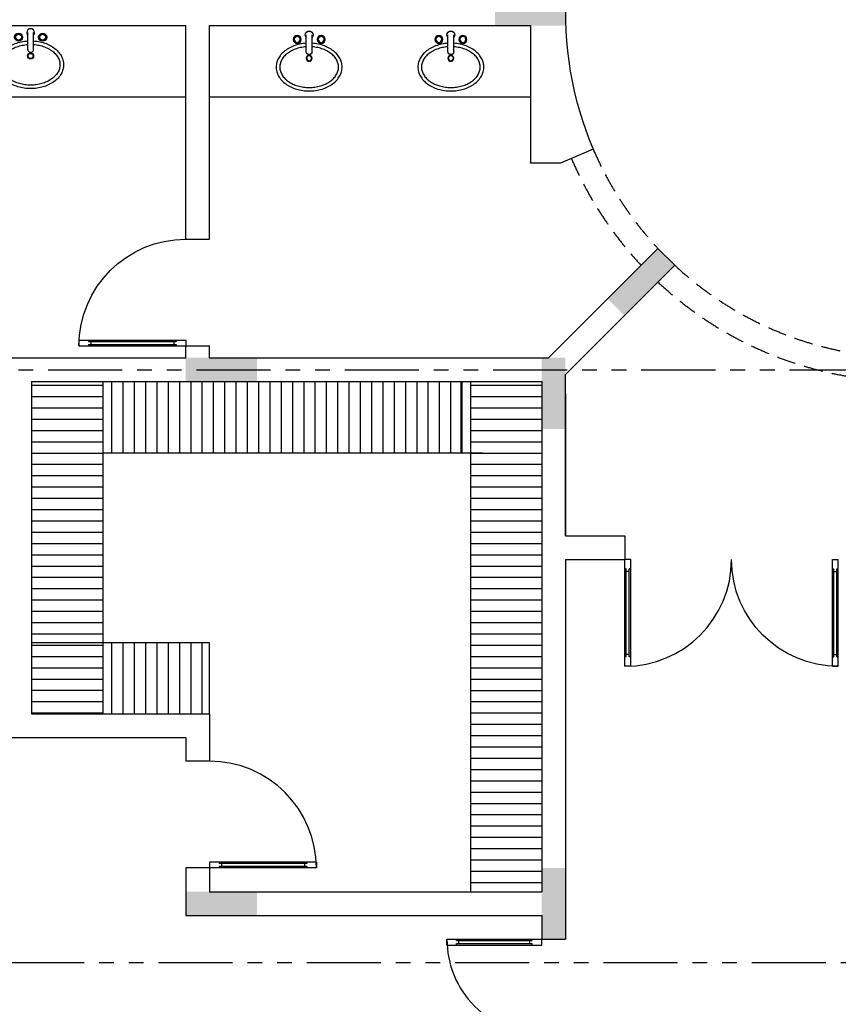
# Model space of a CAD drawing. Units: millimetres. Extents: x -301501 to 32116, y -550555 to -136188.
# Drawn here: x -177275 to -170376, y -212376 to -204077 of the extents above; entities that cross this region are included whole.
import ezdxf

# ---------------------------------------------------------------- set-up
doc = ezdxf.new("R2010")
doc.units = ezdxf.units.MM
doc.header["$LTSCALE"] = 100
for name, pattern in [('CENTER', [50.8, 31.75, -6.35, 6.35, -6.35]), ('HIDDEN', [9.525, 6.35, -3.175]), ('PHANTOM', [2.5, 1.25, -0.25, 0.25, -0.25, 0.25, -0.25])]:
    doc.linetypes.add(name, pattern=pattern)
for name, color, linetype in [('A-AXIS', 244, 'CENTER'), ('COLUMN', 6, 'Continuous'), ('door', 1, 'Continuous'), ('FIXTURE', 1, 'Continuous'), ('FIXTURES', 145, 'Continuous'), ('STRUCTURE ABOVE', 8, 'HIDDEN'), ('UNCUT EDGE 3', 1, 'Continuous')]:
    doc.layers.add(name, color=color, linetype=linetype)
doc.layers.add('WALL', color=5, linetype='Continuous', lineweight=30)

# ---------------------------------------------------------------- blocks, each defined once
blk = doc.blocks.new('A$C00AC45C9')
at = {"layer": 'door'}
for p, q in [((850, 900), (850, 0)), ((850, 900), (900, 900)), ((900, 900), (900, 0)), ((850, 820), (862, 820)), ((862, 820), (862, 80)), ((862, 800), (888, 800)), ((888, 820), (888, 80)), ((888, 820), (900, 820)), ((862, 100), (888, 100)), ((850, 80), (862, 80)), ((888, 80), (900, 80)), ((850, 0), (900, 0))]:
    blk.add_line(p, q, dxfattribs=at)
blk.add_arc((900, 0), 900, 90, 180, dxfattribs=at)
blk = doc.blocks.new('A$C363646AE')
at = {"layer": 'FIXTURE', "color": 0, "linetype": 'Continuous'}
for p, q in [((251.8, 330.3, 0), (251.8, 471.3, 0)), ((301.8, 330.3, 0), (301.8, 471.3, 0)), ((101.8, 357.1), (101.8, 357.1)), ((119.3, 332.8), (119.3, 332.8)), ((147.5, 378.9), (147.5, 378.9)), ((159.5, 351.6), (159.5, 351.6)), ((198.1, 393.8), (198.1, 393.8)), ((204.3, 364.5), (204.3, 364.5)), ((349.3, 364.5), (349.3, 364.5)), ((355.4, 393.8), (355.4, 393.8)), ((394, 351.6), (394, 351.6)), ((406.1, 378.9), (406.1, 378.9)), ((434.2, 332.8), (434.2, 332.8)), ((451.7, 357.1), (451.7, 357.1)), ((11.1, 260), (11.1, 260)), ((32.3, 296.5), (32.3, 296.5)), ((39.8, 250), (39.8, 250)), ((58.3, 281.1), (58.3, 281.1)), ((62.9, 329.3), (62.9, 329.3)), ((85.1, 309), (85.1, 309)), ((468.4, 309), (468.4, 309)), ((490.6, 329.3), (490.6, 329.3)), ((495.3, 281.1), (495.3, 281.1)), ((513.7, 250), (513.7, 250)), ((521.2, 296.5), (521.2, 296.5)), ((542.4, 260), (542.4, 260)), ((0, 181.6), (0, 181.6)), ((0.2, 221.2), (0.2, 221.2)), ((30.4, 217.1), (30.4, 217.1)), ((30.5, 183.5), (30.5, 183.5)), ((523, 183.5), (523, 183.5)), ((523.1, 217.1), (523.1, 217.1)), ((553.3, 221.2), (553.3, 221.2)), ((553.5, 181.6), (553.5, 181.6)), ((10.5, 142.7), (10.5, 142.7)), ((31.2, 106.1), (31.2, 106.1)), ((40, 150.5), (40, 150.5)), ((58.6, 119.5), (58.6, 119.5)), ((85.6, 91.6), (85.6, 91.6)), ((467.9, 91.6), (467.9, 91.6)), ((494.9, 119.5), (494.9, 119.5)), ((513.5, 150.5), (513.5, 150.5)), ((522.3, 106.1), (522.3, 106.1)), ((543.1, 142.7), (543.1, 142.7)), ((61.5, 73.1), (61.5, 73.1)), ((100, 45), (100, 45)), ((119.9, 67.9), (119.9, 67.9)), ((145.4, 22.9), (145.4, 22.9)), ((160.2, 49.2), (160.2, 49.2)), ((195.9, 7.7), (195.9, 7.7)), ((205, 36.4), (205, 36.4)), ((252.5, 29.8), (252.5, 29.8)), ((301, 29.8), (301, 29.8)), ((348.5, 36.4), (348.5, 36.4)), ((357.7, 7.7), (357.7, 7.7)), ((393.3, 49.2), (393.3, 49.2)), ((408.1, 22.9), (408.1, 22.9)), ((433.6, 67.9), (433.6, 67.9)), ((453.5, 45), (453.5, 45)), ((492.1, 73.1), (492.1, 73.1)), ((249.4, 0), (249.4, 0)), ((304.1, 0), (304.1, 0))]:
    blk.add_line(p, q, dxfattribs=at)
at = {"layer": 'FIXTURE', "color": 0, "linetype": 'Continuous', "extrusion": (0, 0, -1)}
for centre, radius in [((-175.8, 433.2), 33.8), ((-175.8, 433.2), 25), ((-378.3, 433.2), 33.8), ((-378.3, 433.2), 25), ((-277, 274.7), 25), ((-277, 274.7), 20.9)]:
    blk.add_circle(centre, radius, dxfattribs=at)
for centre, radius, start, end in [((-276.8, 471.3), 33.2, 318.88937, 221.11063), ((-276.8, 330.3), 25, 180, 0)]:
    blk.add_arc(centre, radius, start, end, dxfattribs=at)
at = {"layer": 'FIXTURE', "color": 0, "linetype": 'Continuous'}
for centre, radius, start, end in [((231.1, 135.5), 256.6, 120.24765, 130.93936), ((231, 135.9), 226.4, 119.5659, 130.12259), ((254.9, 95.1), 303.4, 110.72996, 120.29072), ((254.5, 95), 273.5, 110.31037, 119.61673), ((269.8, 56.5), 344.8, 101.99544, 110.77305), ((269.4, 55.4), 315.9, 101.90454, 110.35824), ((275.9, 28.8), 373.1, 93.70809, 102.03554), ((275.8, 26.5), 345.5, 93.98407, 101.94731), ((277.6, 28.8), 373.1, 77.96446, 86.29191), ((277.8, 26.5), 345.5, 78.05269, 86.01592), ((284.1, 55.4), 315.9, 69.64176, 78.09546), ((283.8, 56.5), 344.8, 69.22695, 78.00456), ((299.1, 95), 273.5, 60.38327, 69.68963), ((298.7, 95.1), 303.4, 59.70928, 69.27004), ((322.5, 135.9), 226.4, 49.87741, 60.4341), ((322.5, 135.5), 256.6, 49.06064, 59.75235), ((153.2, 199.1), 154.5, 156.79982, 171.78792), ((173.8, 190.1), 177, 143.04142, 156.73435), ((155.8, 199.2), 126.6, 156.34803, 171.89614), ((202, 168.8), 212.4, 130.90785, 143.03756), ((175.4, 190.4), 148.2, 142.26524, 156.27236), ((202.7, 169.3), 182.6, 130.08126, 142.26706), ((350.9, 169.3), 182.6, 37.73294, 49.91874), ((351.5, 168.8), 212.4, 36.96244, 49.09215), ((378.1, 190.4), 148.2, 23.72764, 37.73476), ((397.7, 199.2), 126.6, 8.10386, 23.65197), ((379.8, 190.1), 177, 23.26565, 36.95858), ((400.3, 199.1), 154.5, 8.21208, 23.20018), ((145.5, 200.5), 146.7, 171.90991, 187.42711), ((152.6, 201.8), 153.9, 187.55055, 202.58004), ((148.7, 200.5), 119.5, 172.04663, 188.21011), ((156, 201.9), 126.9, 188.35984, 203.88917), ((397.5, 201.9), 126.9, 336.11083, 351.64016), ((404.8, 200.5), 119.5, 351.78989, 7.95338), ((401, 201.8), 153.9, 337.41996, 352.44945), ((408.1, 200.5), 146.7, 352.57289, 8.09009), ((172.7, 210.4), 175.8, 202.64839, 216.40549), ((200.7, 231.1), 210.6, 216.41151, 228.60729), ((175.8, 210.9), 148.6, 203.96344, 217.94228), ((203.1, 232.2), 183.2, 217.9395, 230.09719), ((231.4, 265.8), 227.2, 230.05553, 240.58929), ((322.1, 265.8), 227.2, 299.41071, 309.94447), ((350.4, 232.2), 183.2, 309.90281, 322.0605), ((352.8, 231.1), 210.6, 311.39271, 323.58849), ((377.7, 210.9), 148.6, 322.05772, 336.03656), ((380.8, 210.4), 175.8, 323.59451, 337.35161), ((229.9, 264), 254.6, 228.57671, 239.32407), ((254, 304.2), 301.5, 239.28118, 248.88304), ((254.8, 306.7), 274.3, 240.53845, 249.82828), ((269.3, 343.1), 343.3, 248.83984, 257.64386), ((269.6, 346.2), 316.5, 249.78049, 258.22371), ((275.8, 371.4), 372.3, 257.60362, 265.94378), ((275.8, 374.8), 345.8, 258.18102, 266.13919), ((276.8, 385.3), 356.3, 266.09963, 273.90037), ((277.7, 374.8), 345.8, 273.86081, 281.81898), ((277.8, 371.4), 372.3, 274.05622, 282.39638), ((284, 346.2), 316.5, 281.77629, 290.21951), ((284.2, 343.1), 343.3, 282.35614, 291.16016), ((298.8, 306.7), 274.3, 290.17172, 299.46155), ((299.5, 304.2), 301.5, 291.11696, 300.71882), ((323.6, 264), 254.6, 300.67593, 311.42329), ((276.8, 381.7), 382.7, 265.90573, 274.09427)]:
    blk.add_arc(centre, radius, start, end, dxfattribs=at)
blk = doc.blocks.new('A$C1CD7277E')
at = {"color": 0}
for points in [[(-9493.1, 13700), (-9493.1, 13400), (-8893.1, 13700), (-8893.1, 13400)], [(-8544.4, 11097.1), (-8402.9, 10955.6), (-8120.1, 11521.3), (-7978.7, 11379.9)], [(-11500, 10400), (-11500, 10600), (-12100, 10400), (-12100, 10600)], [(-9100, 10000), (-8900, 10000), (-9100, 10600), (-8900, 10600)], [(-9100, 5700), (-8900, 5700), (-9100, 6300), (-8900, 6300)], [(-11500, 5900), (-11500, 6100), (-12100, 5900), (-12100, 6100)]]:
    blk.add_trace(points, dxfattribs=at)
blk = doc.blocks.new('A-AXIS_All')
at = {"layer": 'A-AXIS', "linetype": 'PHANTOM', "ltscale": 5}
for p, q in [((-25760.3, 10500), (54545, 10500)), ((54545, 5500), (-25760.3, 5500))]:
    blk.add_line(p, q, dxfattribs=at)

msp = doc.modelspace()

# ---------------------------------------------------------------- hatches: boundary and pattern name
at = {"layer": 'UNCUT EDGE 3'}
h = msp.add_hatch(dxfattribs=at)
h.set_pattern_fill('LINE', color=256, scale=30, style=0)
h.set_pattern_definition([(0, (-7e-08, -218683.47), (0, -95.25), [])])
h.paths.add_polyline_path([(-176575.3, -207127.2), (-176575.3, -208527.2), (-177175.3, -208527.2), (-177175.3, -207127.2)])
h.paths.add_polyline_path([(-176575.3, -209927.2), (-177175.3, -209927.2), (-177175.3, -208527.2), (-176575.3, -208527.2)])
h = msp.add_hatch(dxfattribs=at)
h.set_pattern_fill('LINE', color=256, scale=30, angle=90, style=0)
h.set_pattern_definition([(90, (-7e-08, -110273.35), (-95.25, 6e-15), [])])
h.paths.add_polyline_path([(-175775.6, -207727.2), (-176575.3, -207727.2), (-176575.3, -207127.2), (-175775.6, -207127.2)])
h.paths.add_polyline_path([(-174275.6, -207727.2), (-175775.6, -207727.2), (-175775.6, -207127.2), (-174275.6, -207127.2)])
h.paths.add_polyline_path([(-173475.6, -207727.2), (-174275.6, -207727.2), (-174275.6, -207127.2), (-173475.6, -207127.2)])
h = msp.add_hatch(dxfattribs=at)
h.set_pattern_fill('LINE', color=256, scale=30, angle=90, style=0)
h.set_pattern_definition([(90, (-109251.75, -127405.71), (-95.25, 6e-15), [])])
h.paths.add_polyline_path([(-173453.1, -207127.2), (-176575.3, -207127.2), (-176575.3, -207727.2), (-173453.1, -207727.2)])
h.paths.add_polyline_path([(-175675.6, -209327.2), (-176575.3, -209327.2), (-176575.3, -209927.2), (-175675.6, -209927.2)])

# ---------------------------------------------------------------- linework, layer by layer
at = {"layer": 'door'}
for p, q in [((-173674.1, -211827.2), (-172875.6, -211827.2)), ((-173674.1, -211877.2), (-173674.1, -211827.2)), ((-173674.1, -211877.2), (-172875.6, -211877.2)), ((-173594.1, -211839.2), (-173594.1, -211827.2)), ((-173594.1, -211839.2), (-172955.6, -211839.2)), ((-173594.1, -211865.2), (-172955.6, -211865.2)), ((-173594.1, -211877.2), (-173594.1, -211865.2)), ((-173574.1, -211865.2), (-173574.1, -211839.2)), ((-172975.6, -211865.2), (-172975.6, -211839.2)), ((-172955.6, -211839.2), (-172955.6, -211827.2)), ((-172955.6, -211877.2), (-172955.6, -211865.2)), ((-172875.6, -211877.2), (-172875.6, -211827.2))]:
    msp.add_line(p, q, dxfattribs=at)
msp.add_arc((-172876.6, -211829.7), 797.5, 179.81958, 270.0683, dxfattribs=at)
at = {"layer": 'FIXTURES'}
for p, q in [((-178675.6, -204727.2), (-175875.6, -204727.2)), ((-175675.6, -204727.2), (-172971, -204727.2))]:
    msp.add_line(p, q, dxfattribs=at)
at = {"layer": 'STRUCTURE ABOVE', "ltscale": 0.25}
for radius, start, end in [(2900, 203.16751, 223.02389), (3100, 203.16751, 223.02389), (2900, 226.97611, 268.02389), (3100, 226.97611, 268.02389)]:
    msp.add_arc((-169775.6, -204027.2), radius, start, end, dxfattribs=at)
at = {"layer": 'UNCUT EDGE 3'}
for p, q in [((-176575.3, -207127.2), (-176575.3, -209927.2)), ((-173553.1, -207727.2), (-173553.1, -207127.2)), ((-173475.6, -207127.2), (-173475.6, -211427.2)), ((-173475.6, -207158.2), (-172875.6, -207158.2)), ((-173475.6, -207253.5), (-172875.6, -207253.5)), ((-173475.6, -207348.7), (-172875.6, -207348.7)), ((-173475.6, -207444), (-172875.6, -207444)), ((-173475.6, -207539.2), (-172875.6, -207539.2)), ((-173475.6, -207634.5), (-172875.6, -207634.5)), ((-176575.3, -207727.2), (-173375.6, -207727.2)), ((-173475.6, -207729.7), (-172875.6, -207729.7)), ((-173475.6, -207825), (-172875.6, -207825)), ((-173475.6, -207920.2), (-172875.6, -207920.2)), ((-173475.6, -208015.5), (-172875.6, -208015.5)), ((-173475.6, -208110.7), (-172875.6, -208110.7)), ((-173475.6, -208206), (-172875.6, -208206)), ((-173475.6, -208301.2), (-172875.6, -208301.2)), ((-173475.6, -208396.5), (-172875.6, -208396.5)), ((-173475.6, -208491.7), (-172875.6, -208491.7)), ((-173475.6, -208587), (-172875.6, -208587)), ((-173475.6, -208682.2), (-172875.6, -208682.2)), ((-173475.6, -208777.5), (-172875.6, -208777.5)), ((-173475.6, -208872.7), (-172875.6, -208872.7)), ((-173475.6, -208968), (-172875.6, -208968)), ((-173475.6, -209063.2), (-172875.6, -209063.2)), ((-173475.6, -209158.5), (-172875.6, -209158.5)), ((-173475.6, -209253.7), (-172875.6, -209253.7)), ((-177175.3, -209327.2), (-175675.6, -209327.2)), ((-175675.6, -209927.2), (-175675.6, -209327.2)), ((-173475.6, -209349), (-172875.6, -209349)), ((-173475.6, -209444.2), (-172875.6, -209444.2)), ((-173475.6, -209539.5), (-172875.6, -209539.5)), ((-173475.6, -209634.7), (-172875.6, -209634.7)), ((-173475.6, -209730), (-172875.6, -209730)), ((-173475.6, -209825.2), (-172875.6, -209825.2)), ((-173475.6, -209920.5), (-172875.6, -209920.5)), ((-173475.6, -210015.7), (-172875.6, -210015.7)), ((-173475.6, -210111), (-172875.6, -210111)), ((-173475.6, -210206.2), (-172875.6, -210206.2)), ((-173475.6, -210301.5), (-172875.6, -210301.5)), ((-173475.6, -210396.7), (-172875.6, -210396.7)), ((-173475.6, -210492), (-172875.6, -210492)), ((-173475.6, -210587.2), (-172875.6, -210587.2)), ((-173475.6, -210682.5), (-172875.6, -210682.5)), ((-173475.6, -210777.7), (-172875.6, -210777.7)), ((-173475.6, -210873), (-172875.6, -210873)), ((-173475.6, -210968.2), (-172875.6, -210968.2)), ((-173475.6, -211063.5), (-172875.6, -211063.5)), ((-173475.6, -211158.7), (-172875.6, -211158.7)), ((-173475.6, -211254), (-172875.6, -211254)), ((-173475.6, -211349.2), (-172875.6, -211349.2))]:
    msp.add_line(p, q, dxfattribs=at)
at = {"layer": 'WALL'}
for p, q in [((-178675.6, -204127.2), (-175875.6, -204127.2)), ((-175875.6, -205927.2), (-175875.6, -204127.2)), ((-175675.6, -205927.2), (-175675.6, -204127.2)), ((-175675.6, -204127.2), (-172971, -204127.2)), ((-172971, -204127.2), (-172971, -205286.2)), ((-172441.8, -205168.1), (-172717.6, -205286.2)), ((-172717.6, -205286.2), (-172971, -205286.2)), ((-175875.6, -205927.2), (-175675.6, -205927.2)), ((-172817.1, -206927.2), (-171895.7, -206005.9)), ((-171754.3, -206147.3), (-171895.7, -206005.9)), ((-172675.6, -207068.6), (-171754.3, -206147.3)), ((-175875.6, -206827.2), (-175675.6, -206827.2)), ((-175875.6, -206927.2), (-175875.6, -206827.2)), ((-175675.6, -206927.2), (-175675.6, -206827.2)), ((-178675.6, -206927.2), (-175875.6, -206927.2)), ((-175675.6, -206927.2), (-172817.1, -206927.2)), ((-177175.3, -207127.2), (-177175.3, -209927.2)), ((-177175.3, -207127.2), (-172875.6, -207127.2)), ((-172875.6, -207127.2), (-172875.6, -211427.2)), ((-172675.6, -208427.2), (-172675.6, -207068.6)), ((-172675.6, -207227.2), (-172675.6, -208427.2)), ((-172675.6, -208427.2), (-172175.6, -208427.2)), ((-172175.6, -208427.2), (-172175.6, -208627.2)), ((-172675.6, -208627.2), (-172175.6, -208627.2)), ((-172675.6, -208627.2), (-172675.6, -211827.2)), ((-177175.3, -209927.2), (-175675.6, -209927.2)), ((-175675.6, -209927.2), (-175675.6, -210327.2)), ((-178675.6, -210127.2), (-175875.6, -210127.2)), ((-175875.6, -210127.2), (-175875.6, -210327.2)), ((-175675.6, -210327.2), (-175875.6, -210327.2)), ((-175675.6, -211227.2), (-175875.6, -211227.2)), ((-175875.6, -211227.2), (-175875.6, -211627.2)), ((-175675.6, -211227.2), (-175675.6, -211427.2)), ((-175675.6, -211427.2), (-172875.6, -211427.2)), ((-175875.6, -211627.2), (-172875.6, -211627.2)), ((-172875.6, -211627.2), (-172875.6, -211827.2)), ((-172875.6, -211827.2), (-172675.6, -211827.2))]:
    msp.add_line(p, q, dxfattribs=at)
msp.add_arc((-169775.6, -204027.2), 2900, 176.04543, 203.16751, dxfattribs=at)

# ---------------------------------------------------------------- block references
at = {"layer": 'A-AXIS'}
msp.add_blockref('A-AXIS_All', (-163775.6, -217527.2), dxfattribs=at)
at = {"layer": 'COLUMN', "color": 9}
msp.add_blockref('A$C1CD7277E', (-163775.6, -217527.2), dxfattribs=at)
at = {"layer": 'door', "xscale": -1}
for p, rotation in [((-175875.6, -205927.2), 90), ((-171275.6, -208627.2), 180)]:
    msp.add_blockref('A$C00AC45C9', p, dxfattribs=dict(at, rotation=rotation))
at = {"layer": 'door'}
for p, rotation in [((-171275.6, -208627.2), 180), ((-175675, -210327.2), 270)]:
    msp.add_blockref('A$C00AC45C9', p, dxfattribs=dict(at, rotation=rotation))
at = {"layer": 'FIXTURES', "xscale": -1, "rotation": 359.8893675653111}
msp.add_blockref('A$C363646AE', (-176906.8, -204658.1), dxfattribs=at)
at = {"layer": 'FIXTURES'}
for p in [(-175112.4, -204677.2), (-173918, -204677.2)]:
    msp.add_blockref('A$C363646AE', p, dxfattribs=at)

doc.saveas('drawing.dxf')
